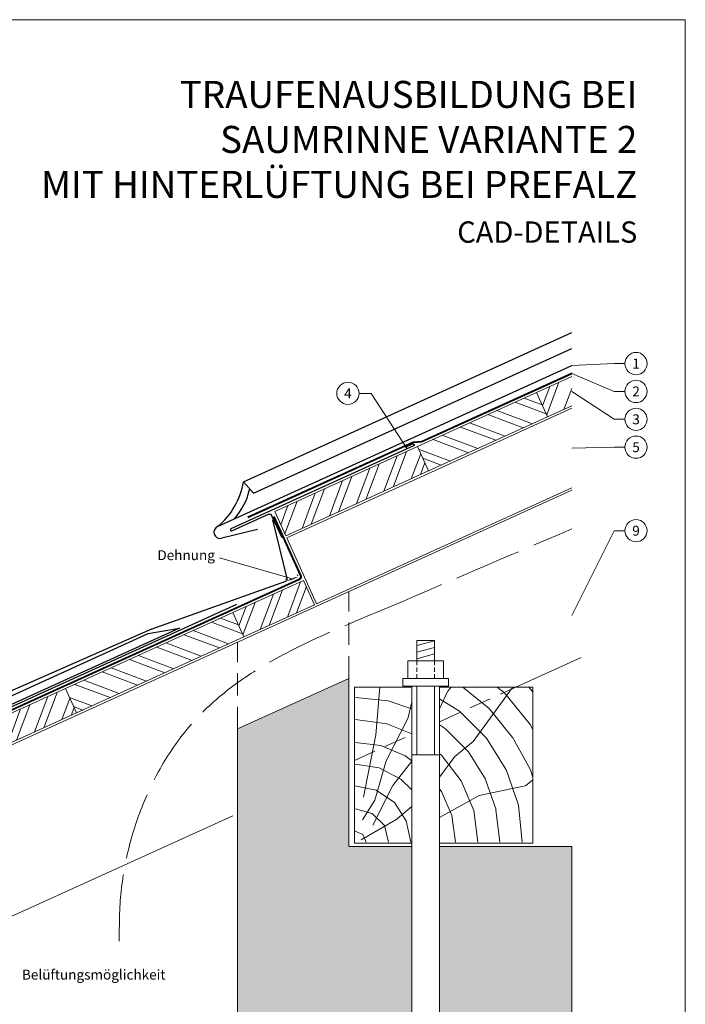
# Model space of a CAD drawing. Units: millimetres. Extents: x 0 to 49754, y 0 to 1470.
# Drawn here: x 30635 to 31232, y 442 to 1325 of the extents above; entities that cross this region are included whole.
import ezdxf
from ezdxf.enums import TextEntityAlignment as Align

# ---------------------------------------------------------------- set-up
doc = ezdxf.new("R2010")
doc.units = ezdxf.units.MM
for name, pattern in [('ACAD_ISO02W100', [15, 12, -3]), ('ACDINTGL', [3, 2, -1]), ('Trennlage', [30, 12, -18])]:
    doc.linetypes.add(name, pattern=pattern)
doc.layers.get('Defpoints').update_dxf_attribs({"lineweight": 5})
for name, color, linetype, lineweight, true_color in [('01_PREFA-Dachprodukt', 7, 'Continuous', 25, 0xe1000f), ('02_Kantteile', 7, 'Continuous', 25, 0xff7f7f), ('04_Trennlage', 7, 'Continuous', 25, 0x505f69), ('04_Trennlage_Linie', 7, 'Continuous', 0, 0x505f69), ('06_Holz', 7, 'Continuous', 15, 0x8296a0), ('06_Holzschfraffur', 7, 'Continuous', 13, 0xdce6eb), ('07_Mauerwerk', 7, 'Continuous', 15, 0x8296a0), ('07_Mauerwerkschraffur', 7, 'Continuous', 13, 0xdce6eb), ('08_Bemassung', 7, 'Continuous', 5, 0x505f69), ('09_Luft', 7, 'Continuous', 5, 0x8296a0), ('10_Blattrahmen', 7, 'Continuous', 20, 0x000000), ('99_Text_1_DE', 7, 'Continuous', 25, 0xe1000f), ('99_Text_3_DE', 7, 'Continuous', 5, 0x505f69)]:
    doc.layers.add(name, color=color, linetype=linetype, lineweight=lineweight, true_color=true_color)
doc.layers.add('1 Produkte PREFA', color=10, linetype='Continuous')
doc.layers.add('99_Text_2_DE', color=7, linetype='Continuous')
doc.styles.add('Arial', font='arial.ttf')
doc.styles.add('PREFA_Standard', font='arial.ttf', dxfattribs={"height": 20})
doc.styles.get("Standard").update_dxf_attribs({"font": 'arial.ttf'})
doc.dimstyles.new('ISO-25', dxfattribs={"dimscale": 2, "dimtxt": 2, "dimasz": 2.5, "dimexe": 1.25, "dimexo": 0.625, "dimgap": 1, "dimtad": 1, "dimtxsty": 'Standard', "dimcen": 2.5, "dimadec": 0, "dimazin": 0, "dimtfac": 1, "dimtmove": 0, "dimatfit": 3, "dimfxl": 1, "dimarcsym": 0})

# ---------------------------------------------------------------- blocks, each defined once
blk = doc.blocks.new('*D74')
at = {"layer": '08_Bemassung', "color": 0, "linetype": 'ByBlock', "lineweight": -2, "transparency": 16777216}
for p, q in [((30874.25, 822.73), (30873.92, 823.61)), ((30878.09, 823.17), (30881.21, 824.34)), ((30884.39, 826.53), (30884.06, 827.41))]:
    blk.add_line(p, q, dxfattribs=at)
at = {"layer": '08_Bemassung', "color": 0, "transparency": 16777216}
for points in [[(30877.87, 823.76), (30878.31, 822.58), (30874.58, 821.85)], [(30880.99, 824.92), (30881.42, 823.75), (30884.72, 825.65)]]:
    blk.add_solid(points, dxfattribs=at)
at = {"layer": 'Defpoints', "color": 0, "transparency": 16777216}
for p in [(30874.58, 821.85), (30884.72, 825.65), (30884.72, 825.65)]:
    blk.add_point(p, dxfattribs=at)

msp = doc.modelspace()

# ---------------------------------------------------------------- hatches: boundary and pattern name
at = {"layer": '06_Holzschfraffur'}
h = msp.add_hatch(dxfattribs=at)
h.set_pattern_fill('ANSI32', color=256, scale=2, angle=24.431463, style=0)
h.set_pattern_definition([(69.43146, (23863.492, -1995.339), (-17.83561, 6.69279), []), (69.43146, (23871.668, -1991.624), (-17.83561, 6.69279), [])])
h.paths.add_polyline_path([(31130.238, 978.925), (31130.238, 1005.285), (31098.703, 990.96), (31108.63, 969.109)])
h = msp.add_hatch(dxfattribs=at)
h.set_pattern_fill('ANSI32', color=256, scale=2, angle=294.431463, style=0)
h.set_pattern_definition([(339.43146, (23563.041, -2131.828), (6.69279, 17.83561), []), (339.43146, (23566.755, -2140.004), (6.69279, 17.83561), [])])
h.paths.add_polyline_path([(30991.771, 942.382), (31001.697, 920.531), (31108.63, 969.109), (31098.703, 990.96)])
h = msp.add_hatch(dxfattribs=at)
h.set_pattern_fill('ANSI32', color=256, scale=2, angle=24.431463, style=0)
h.set_pattern_definition([(69.43146, (23628.415, -2102.13), (-17.83561, 6.69279), []), (69.43146, (23636.591, -2098.416), (-17.83561, 6.69279), [])])
h.paths.add_polyline_path([(31001.697, 920.531), (30991.771, 942.382), (30863.626, 884.169), (30873.553, 862.318)])
h = msp.add_hatch(dxfattribs=at)
h.set_pattern_fill('ANSI32', color=256, scale=2, angle=24.431463, style=0)
h.set_pattern_definition([(69.43146, (23590.753, -2192.829), (-17.83561, 6.69279), []), (69.43146, (23598.929, -2189.114), (-17.83561, 6.69279), [])])
h.paths.add_polyline_path([(30899.443, 800.49), (30889.517, 822.341), (30825.964, 793.47), (30835.891, 771.619)])
h = msp.add_hatch(dxfattribs=at)
h.set_pattern_fill('ANSI32', color=256, scale=2, angle=294.431463, style=0)
h.set_pattern_definition([(339.43146, (23290.302, -2329.318), (6.69279, 17.83561), []), (339.43146, (23294.016, -2337.494), (6.69279, 17.83561), [])])
h.paths.add_polyline_path([(30675.739, 725.225), (30685.665, 703.374), (30835.891, 771.619), (30825.964, 793.47)])
h = msp.add_hatch(dxfattribs=at)
h.set_pattern_fill('ANSI32', color=256, scale=2, angle=24.431463, style=0)
h.set_pattern_definition([(69.43146, (23290.302, -2329.318), (-17.83561, 6.69279), []), (69.43146, (23298.478, -2325.604), (-17.83561, 6.69279), [])])
h.paths.add_polyline_path([(30685.665, 703.374), (30675.739, 725.225), (30525.513, 656.98), (30535.44, 635.129)])
h = msp.add_hatch(dxfattribs=at)
h.set_pattern_fill('HOLZ', color=256)
h.set_pattern_definition([(113, (30945.2, 586.6), (-920.5, -390.7), [7.65, -1000]), (158, (30942.2, 593.7), (-374.6, -927.2), [7.65, -1000]), (104, (30965.2, 586.6), (-970.3, -241.9), [15.46, -1000]), (135, (30961.5, 601.6), (-707.1, -707.1), [15.46, -1000]), (165, (30950.6, 612.6), (-258.8, -965.9), [15.6, -1000]), (102, (30985.2, 586.6), (-978.1, -207.9), [19.66, -1000]), (123, (30981.1, 605.9), (-838.7, -544.6), [19.66, -1000]), (146, (30970.4, 622.4), (-559.2, -829), [19.9, -1000]), (169, (30953.9, 633.5), (-190.8, -981.6), [19.27, -1000]), (100, (31005.2, 586.6), (-984.8, -173.6), [21.83, -1000]), (116, (31001.4, 608.1), (-898.8, -438.4), [21.9, -1000]), (135, (30991.8, 627.8), (-707.1, -707.1), [21.97, -1000]), (153, (30976.3, 643.4), (-454, -891), [22.05, -1000]), (171, (30956.7, 653.4), (-156.4, -987.7), [21.73, -1000]), (98, (31025.2, 586.6), (-990.3, -139.2), [24.17, -1000]), (113, (31021.9, 610.6), (-920.5, -390.7), [23.5, -1000]), (128, (31012.7, 632.2), (-788, -615.7), [22.54, -1000]), (143, (30998.8, 650), (-601.8, -798.6), [24, -1000]), (157, (30979.6, 664.4), (-390.7, -920.5), [23.1, -1000]), (173, (30958.4, 673.4), (-121.9, -992.5), [23.66, -1000]), (97, (31045.2, 586.6), (-992.5, -121.9), [28.9, -1000]), (113, (31041.7, 615.3), (-920.5, -390.7), [28.85, -1000]), (128, (31030.4, 641.9), (-788, -615.7), [28.96, -1000]), (142, (31012.6, 664.7), (-615.7, -788), [28.45, -1000]), (158, (30990.2, 682.2), (-374.6, -927.2), [28.77, -1000]), (172, (30963.5, 693), (-139.2, -990.3), [28.3, -1000]), (97, (31065.2, 586.6), (-992.5, -121.9), [29.43, -1000]), (109, (31061.7, 615.8), (-945.5, -325.6), [28.9, -1000]), (122, (31052.2, 643.2), (-848, -529.9), [29, -1000]), (135, (31036.9, 667.8), (-707.1, -707.1), [29.2, -1000]), (147, (31016.2, 688.5), (-544.6, -838.7), [28.87, -1000]), (161, (30992, 704.2), (-325.6, -945.5), [28.8, -1000]), (174, (30964.8, 713.6), (-104.5, -994.5), [29.5, -1000]), (96, (31085.2, 586.6), (-994.5, -104.5), [33.56, -1000]), (109, (31081.7, 620), (-945.5, -325.6), [33.67, -1000]), (122, (31070.8, 651.8), (-848, -529.9), [33.34, -1000]), (135, (31053.1, 680.1), (-707.1, -707.1), [34.2, -1000]), (148, (31028.9, 704.3), (-529.9, -848), [33.7, -1000]), (161, (31000.4, 722.1), (-325.6, -945.5), [32.85, -1000]), (173, (30969.3, 732.8), (-121.9, -992.5), [33.8, -1000]), (95, (31105.2, 586.6), (-996.2, -87.2), [33.36, -1000]), (107, (31102.3, 619.9), (-956.3, -292.4), [33.26, -1000]), (119, (31092.6, 651.7), (-874.6, -484.8), [33.3, -1000]), (129, (31076.5, 680.8), (-777.1, -629.3), [33.44, -1000]), (141, (31055.4, 706.8), (-629.3, -777.1), [32.7, -1000]), (152, (31030, 727.4), (-469.5, -882.9), [33.64, -1000]), (163, (31000.3, 743.2), (-292.4, -956.3), [33.45, -1000]), (174, (30968.3, 752.9), (-104.5, -994.5), [33.4, -1000]), (96, (31125.2, 586.6), (-994.5, -104.5), [37.4, -1000]), (107, (31121.3, 623.8), (-956.3, -292.4), [36.85, -1000]), (119, (31110.6, 659.1), (-874.6, -484.8), [37.9, -1000]), (129, (31092.2, 692.2), (-777.1, -629.3), [36.7, -1000]), (141, (31069.1, 720.7), (-629.3, -777.1), [37.6, -1000]), (152, (31039.9, 744.4), (-469.5, -882.9), [37.53, -1000]), (163, (31006.8, 762), (-292.4, -956.3), [36.45, -1000]), (174, (30971.9, 772.7), (-104.5, -994.5), [37.4, -1000]), (117, (31131.4, 661.6), (-891, -454), [41.7, -1000]), (128, (31112.4, 698.8), (-788, -615.7), [42.37, -1000]), (139, (31086.4, 732.1), (-656.1, -754.7), [42.2, -1000]), (151, (31054.5, 759.8), (-484.8, -874.6), [41.94, -1000]), (163, (31017.8, 780.2), (-292.4, -956.3), [42.46, -1000]), (174, (30977.2, 792.6), (-104.5, -994.5), [42.46, -1000]), (126, (31131.4, 706.7), (-809, -587.8), [38.66, -1000]), (136, (31108.7, 738), (-694.7, -719.3), [39.7, -1000]), (146, (31080.1, 765.6), (-559.2, -829), [38.77, -1000]), (155, (31048, 787.2), (-422.6, -906.3), [39.17, -1000]), (166, (31012.4, 803.8), (-241.9, -970.3), [39.7, -1000]), (175, (30973.9, 813.4), (-87.2, -996.2), [38.64, -1000]), (134, (31131.4, 741.6), (-719.3, -694.7), [45.33, -1000]), (144, (31099.9, 774.2), (-587.8, -809), [44.07, -1000]), (154, (31064.2, 800.1), (-438.4, -898.8), [45.7, -1000]), (165, (31023.2, 820.1), (-258.8, -965.9), [44.8, -1000]), (175, (30979.9, 831.7), (-87.2, -996.2), [45.3, -1000]), (138, (31131.4, 772.1), (-669.1, -743.1), [43.8, -1000]), (147, (31098.8, 801.4), (-544.6, -838.7), [43.5, -1000]), (157, (31062.3, 825.1), (-390.7, -920.5), [44.25, -1000]), (166, (31021.6, 842.4), (-241.9, -970.3), [43.6, -1000]), (176, (30979.3, 853), (-69.8, -997.6), [44.17, -1000]), (142, (31131.4, 800.2), (-615.7, -788), [43.3, -1000]), (151, (31097.3, 826.9), (-484.8, -874.6), [43.1, -1000]), (159, (31059.6, 847.8), (-358.4, -933.6), [42.36, -1000]), (167, (31020, 862.9), (-225, -974.4), [43.67, -1000]), (176, (30977.5, 872.8), (-69.8, -997.6), [42.76, -1000]), (146, (31131.4, 826.6), (-559.2, -829), [52.53, -1000]), (156, (31087.8, 856), (-406.7, -913.5), [53.74, -1000]), (165, (31038.7, 877.9), (-258.8, -965.9), [53.2, -1000]), (175, (30987.4, 891.6), (-87.2, -996.2), [52.6, -1000]), (79, (30942.8, 627.1), (-981.6, 190.8), [57, -1000]), (85, (30953.6, 683), (-996.2, 87.2), [62.04, -1000]), (96, (30959.1, 744.8), (-994.5, -104.5), [59.4, -1000]), (79, (30952.8, 803.9), (-981.6, 190.8), [85.64, -1000]), (58, (30941.8, 606.8), (-848, 529.9), [20.7, -1000]), (74, (30952.8, 624.4), (-961.3, 275.6), [36.9, -1000]), (63, (30963, 659.8), (-891, 454), [43.4, -1000]), (77, (30982.7, 698.5), (-974.4, 225), [76.8, -1000]), (66, (30999.9, 773.3), (-913.5, 406.7), [64.13, -1000]), (77, (31026, 831.9), (-974.4, 225), [56.53, -1000]), (63, (30951, 602.1), (-891, 454), [39.94, -1000]), (52, (30969.1, 637.7), (-788, 615.7), [39.7, -1000]), (65, (30993.6, 669), (-906.3, 422.6), [58.94, -1000]), (52, (31018.5, 722.4), (-788, 615.7), [39.77, -1000]), (72, (31043, 753.7), (-951.1, 309), [43.03, -1000]), (61, (31056.3, 794.6), (-874.6, 484.8), [55.1, -1000]), (69, (31083, 842.8), (-933.6, 358.4), [43.4, -1000]), (30, (30940.7, 588.9), (-500, 866), [35.25, -1000]), (40, (30971.3, 606.5), (-642.8, 766), [39.47, -1000]), (54, (31001.5, 631.9), (-809, 587.8), [39.23, -1000]), (39, (31024.6, 663.6), (-629.3, 777.1), [21.35, -1000]), (54, (31041.2, 677), (-809, 587.8), [59.9, -1000]), (44, (31076.4, 725.5), (-694.7, 719.3), [31.95, -1000]), (63, (31099.3, 747.7), (-891, 454), [51.2, -1000]), (29, (30991.4, 597.9), (-484.8, 874.6), [63.1, -1000]), (12, (31046.6, 628.5), (-207.9, 978.1), [42.26, -1000]), (39, (31088, 637.3), (-629.3, 777.1), [39.44, -1000])])
h.paths.add_polyline_path([(30986.625, 668.85), (30935.238, 657.927), (30935.238, 586.635), (30986.625, 586.635)])
h.paths.add_polyline_path([(30986.625, 726.635), (30935.238, 726.635), (30935.238, 657.927), (30986.625, 668.85)])
h.paths.add_polyline_path([(31095.238, 691.936), (31095.238, 726.635), (31011.625, 726.635), (31011.625, 674.163)])
h.paths.add_polyline_path([(31095.238, 691.936), (31011.625, 674.163), (31011.625, 586.635), (31095.238, 586.635)])
at = {"layer": '07_Mauerwerkschraffur'}
h = msp.add_hatch(color=256, dxfattribs=at)
h.dxf.hatch_style = 1
h.paths.add_polyline_path([(31130.238, 583.496), (31011.625, 583.496), (31011.625, 431.136), (31037.623, 364.318), (31025.974, 359.785), (30999.125, 428.79), (30972.276, 359.785), (30960.627, 364.318), (30986.625, 431.136), (30986.625, 583.496), (30930.238, 583.496), (30930.238, 734.4), (30830.238, 688.972), (30830.238, 309.317), (31130.238, 309.317)])

# ---------------------------------------------------------------- linework, layer by layer
at = {"layer": '01_PREFA-Dachprodukt'}
msp.add_line((30835.517, 910.794), (30844.51, 900.706), dxfattribs=at)
for points in [[(30861.599, 876.543), (30874.458, 824.113, -0.4306458), (30873.361, 821.421), (30753.188, 778.653, 0.010556), (30753.11, 778.621), (30615.299, 718.255), (30576.985, 700.665, -0.2225003), (30515.959, 697.498, -0.446424), (30493.748, 782.625), (30494.927, 785.106), (30494.495, 788.423), (30491.546, 793.064), (30486.6, 796.223), (30480.993, 796.307), (30475.922, 791.787), (30474.175, 786.236), (30475.949, 781.122), (30478.906, 777.398), (30482.134, 774.939), (30482.789, 774.583), (30483.264, 774.596), (30484.207, 774.894), (30485.397, 776.081), (30486.85, 777.548)], [(30829.44, 800.541), (30466.173, 635.515, -0.0504669), (30462.358, 634.227), (30456.365, 632.857, 0.0502647), (30452.564, 631.576), (30349.376, 584.8, 0.2943859), (30348.202, 582.978), (30348.202, 554.322, 1), (30352.202, 554.322), (30352.202, 578.264)]]:
    msp.add_lwpolyline(points, format="xyb", dxfattribs=at)
for centre, radius, start, end in [((30770.376, 921.609), 66.033, 309.492846, 350.573608), ((30783.354, 916.848), 59.101, 318.223414, 347.91965)]:
    msp.add_arc(centre, radius, start, end, dxfattribs=at)
at = {"layer": '02_Kantteile'}
msp.add_lwpolyline([(30980.992, 941.958), (30987.394, 944.788, -1), (30988.203, 942.958), (30824.327, 868.512, 1), (30825.135, 866.683), (30858.164, 881.687, -0.4142136), (30860.812, 880.693), (30869.911, 860.663)], format="xyb", dxfattribs=at)
msp.add_lwpolyline([(30567.182, 691.287), (30617.574, 714.179), (30750.104, 774.532), (30778.175, 779.448), (30617.446, 706.432), (30468.228, 638.645, -0.603294), (30455.642, 648.399), (30475.035, 758.633, -0.053415), (30478.732, 772.861), (30485.565, 771.13, 0.66238)], format="xyb", close=True, dxfattribs=at)
at = {"layer": '04_Trennlage', "linetype": 'Trennlage', "ltscale": 0.5, "const_width": 1, "flags": 128}
for points in [[(30995.472, 946.75), (31130.238, 1007.931)], [(30839.45, 879.029), (30987.645, 946.307)], [(30995.472, 946.75), (30987.645, 946.307)]]:
    msp.add_lwpolyline(points, dxfattribs=at)
msp.add_lwpolyline([(30383.31, 597.438), (30455.203, 630.027), (30465.134, 632.297), (30885.752, 823.376, 0.4142136), (30886.994, 826.686), (30863.005, 879.493)], format="xyb", dxfattribs=at)
at = {"layer": '04_Trennlage_Linie', "ltscale": 5, "flags": 128}
for points in [[(30995.351, 947.244), (31130.238, 1008.48)], [(30995.594, 946.256), (31130.238, 1007.382)], [(30839.243, 879.484), (30987.523, 946.801)], [(30839.657, 878.574), (30987.766, 945.813)], [(30995.361, 947.245), (30987.523, 946.801)], [(30995.594, 946.256), (30987.766, 945.813)]]:
    msp.add_lwpolyline(points, dxfattribs=at)
for points in [[(30383.104, 597.893), (30455.042, 630.503), (30464.974, 632.773), (30885.545, 823.831, 0.4142136), (30886.538, 826.479), (30862.549, 879.286)], [(30383.517, 596.982), (30455.363, 629.551), (30465.295, 631.821), (30885.958, 822.921, 0.4142136), (30887.449, 826.893), (30863.46, 879.7)]]:
    msp.add_lwpolyline(points, format="xyb", dxfattribs=at)
at = {"layer": '06_Holz'}
for p, q in [((31004.345, 919.538), (31130.238, 976.728)), ((30874.38, 860.497), (31004.345, 919.538)), ((30901.264, 801.317), (31130.238, 905.336)), ((30901.264, 801.317), (30874.38, 860.497)), ((31138.756, 753.24), (31080.192, 726.635))]:
    msp.add_line(p, q, dxfattribs=at)
for points in [[(31130.238, 1005.285), (31098.703, 990.96), (31108.63, 969.109), (31130.238, 978.925)], [(30825.974, 611.148), (30453.499, 441.939), (30385.215, 485.919), (30385.215, 564.688), (31130.238, 903.139)], [(30986.625, 726.635), (30935.238, 726.635), (30935.238, 586.635), (30986.625, 586.635)], [(31011.625, 586.635), (31095.238, 586.635), (31095.238, 726.635), (31011.625, 726.635)]]:
    msp.add_lwpolyline(points, dxfattribs=at)
for points in [[(31001.697, 920.531), (31108.63, 969.109), (31098.703, 990.96), (30991.771, 942.382)], [(30873.553, 862.318), (31001.697, 920.531), (30991.771, 942.382), (30863.626, 884.169)], [(30835.891, 771.619), (30899.443, 800.49), (30889.517, 822.341), (30825.964, 793.47)], [(30685.665, 703.374), (30835.891, 771.619), (30825.964, 793.47), (30675.739, 725.225)], [(30535.44, 635.129), (30685.665, 703.374), (30675.739, 725.225), (30525.513, 656.98)]]:
    msp.add_lwpolyline(points, close=True, dxfattribs=at)
at = {"layer": '06_Holz', "linetype": 'ACDINTGL', "ltscale": 10}
for points in [[(31011.625, 695.486), (31080.192, 726.635)], [(30935.238, 660.785), (30986.625, 684.129)]]:
    msp.add_lwpolyline(points, dxfattribs=at)
at = {"layer": '07_Mauerwerk'}
for p, q in [((30991.127, 763.832), (31007.125, 768.118)), ((30991.127, 757.918), (31007.125, 762.205)), ((30991.125, 752.002), (31007.123, 756.289)), ((31006.538, 750.216), (31007.124, 750.373)), ((30978.553, 734.214), (31019.696, 734.214)), ((30991.125, 727.357), (30991.125, 665.773)), ((31007.125, 727.357), (31007.125, 665.773)), ((30830.238, 309.317), (30830.238, 688.972)), ((30986.625, 665.773), (31011.625, 665.773))]:
    msp.add_line(p, q, dxfattribs=at)
at = {"layer": '07_Mauerwerk', "linetype": 'ACDINTGL', "ltscale": 2}
for p, q in [((30991.125, 750.214), (30991.125, 734.214)), ((31007.125, 750.214), (31007.125, 734.214))]:
    msp.add_line(p, q, dxfattribs=at)
at = {"layer": '07_Mauerwerk', "linetype": 'ACDINTGL', "ltscale": 10}
for points in [[(30930.238, 734.4), (30930.238, 812.282)], [(30830.238, 688.972), (30830.238, 766.854)]]:
    msp.add_lwpolyline(points, dxfattribs=at)
at = {"layer": '07_Mauerwerk'}
for points in [[(30991.127, 768.438), (31007.125, 768.438), (31007.125, 750.214), (30991.127, 750.214)], [(30983.129, 750.214), (31015.125, 750.214), (31015.125, 734.214), (30983.129, 734.214)], [(30978.553, 734.214), (31019.696, 734.214), (31019.696, 727.357), (30978.553, 727.357)]]:
    msp.add_lwpolyline(points, close=True, dxfattribs=at)
for points in [[(30986.625, 583.496), (30930.238, 583.496), (30930.238, 734.4), (30830.238, 688.972), (30830.238, 309.317)], [(31011.625, 727.357), (31011.625, 431.136), (31037.623, 364.318), (31025.974, 359.785), (30999.125, 428.79), (30972.276, 359.785), (30960.627, 364.318), (30986.625, 431.136), (30986.625, 727.357)], [(31011.625, 583.496), (31130.238, 583.496), (31130.238, 309.317)]]:
    msp.add_lwpolyline(points, dxfattribs=at)
at = {"layer": '08_Bemassung'}
for p, q in [((31168.295, 1016.892), (31130.238, 1015.052)), ((31178.002, 1016.892), (31168.295, 1016.892)), ((31168.295, 991.892), (31130.238, 1007.924)), ((30939.323, 990.165), (30950.108, 990.165)), ((30950.108, 990.165), (30982.378, 940.312)), ((31168.295, 966.892), (31130.238, 991.935)), ((31178.002, 991.892), (31168.295, 991.892)), ((31178.002, 966.892), (31168.295, 966.892)), ((31168.295, 941.892), (31130.238, 940.868)), ((31178.002, 941.892), (31168.295, 941.892)), ((31168.295, 866.892), (31130.238, 790.769)), ((31178.002, 866.892), (31168.295, 866.892))]:
    msp.add_line(p, q, dxfattribs=at)
msp.add_lwpolyline([(30879.648, 823.754), (30813.915, 842.44)], dxfattribs=at)
for centre in [(31187.998, 1016.892), (30929.327, 990.165), (31187.998, 991.892), (31187.998, 966.892), (31187.998, 941.892), (31187.998, 866.892)]:
    msp.add_circle(centre, 9.996, dxfattribs=at)
at = {"layer": '09_Luft', "linetype": 'ACAD_ISO02W100', "ltscale": 5}
msp.add_open_spline([(30958.243, 794.863), (31015.586, 819.429, 0), (31072.93, 843.995, 0), (31130.238, 868.554, 0)], degree=3, dxfattribs=at)
msp.add_spline([(30724.134, 498.422), (30724.642, 529.256), (30792.103, 696.908), (30958.243, 794.863)], degree=3, dxfattribs=at)
at = {"layer": '1 Produkte PREFA'}
for p, q in [((30835.517, 910.794), (31130.238, 1044.68)), ((30844.51, 900.706), (31130.238, 1030.507)), ((30812.372, 870.651), (31130.238, 1015.052)), ((30848.103, 867.922), (30816.037, 860.066))]:
    msp.add_line(p, q, dxfattribs=at)
msp.add_arc((30814.698, 865.53), 5.625, 114.431463, 283.765884, dxfattribs=at)
at = {"layer": '10_Blattrahmen'}
msp.add_lwpolyline([(30294.993, 0), (31232.214, 0), (31232.214, 1325.499), (30294.993, 1325.499)], close=True, dxfattribs=at)

# ---------------------------------------------------------------- texts
at = {"layer": '08_Bemassung', "style": 'PREFA_Standard'}
for s, p in [('1', (31187.998, 1016.892)), ('4', (30929.327, 990.165)), ('2', (31187.998, 991.892)), ('3', (31187.998, 966.892)), ('5', (31187.998, 941.892)), ('9', (31187.998, 866.892))]:
    msp.add_text(s, height=8.925, dxfattribs=at).set_placement(p, align=Align.MIDDLE_CENTER)
msp.add_text('Belüftungsmöglichkeit', height=8.925, dxfattribs=at).set_placement((30636.718, 464.059))
at = {"layer": '99_Text_1_DE', "insert": (31189.141, 1218.055), "char_height": 24.22753, "attachment_point": 6, "style": 'Arial'}
msp.add_mtext_dynamic_manual_height_columns('TRAUFENAUSBILDUNG BEI^JSAUMRINNE VARIANTE 2^JMIT HINTERLÜFTUNG BEI PREFALZ', width=878.52713, gutter_width=12.5, heights=[0], dxfattribs=at)
at = {"layer": '99_Text_2_DE', "insert": (31189.141, 1134.914), "char_height": 19.127, "attachment_point": 6, "style": 'Arial'}
msp.add_mtext_dynamic_manual_height_columns('CAD-DETAILS', width=878.52713, gutter_width=12.5, heights=[0], dxfattribs=at)
at = {"layer": '99_Text_3_DE', "style": 'PREFA_Standard'}
msp.add_text('Dehnung', height=8.925, dxfattribs=at).set_placement((30758.29, 844.957), align=Align.MIDDLE_LEFT)

# ---------------------------------------------------------------- dimensions: what is measured, and where the dimension line sits
at = {"layer": '08_Bemassung'}
dim = msp.add_aligned_dim(p1=(30874.579, 821.855), p2=(30884.718, 825.652), distance=0, text=' ', dimstyle='ISO-25', override={"dimscale": 1.5, "dimtxt": 3}, dxfattribs=at)
dim.commit()
dim.dimension.update_dxf_attribs({"geometry": '*D74', "text_midpoint": (30879.648, 823.754)})

doc.saveas('drawing.dxf')
